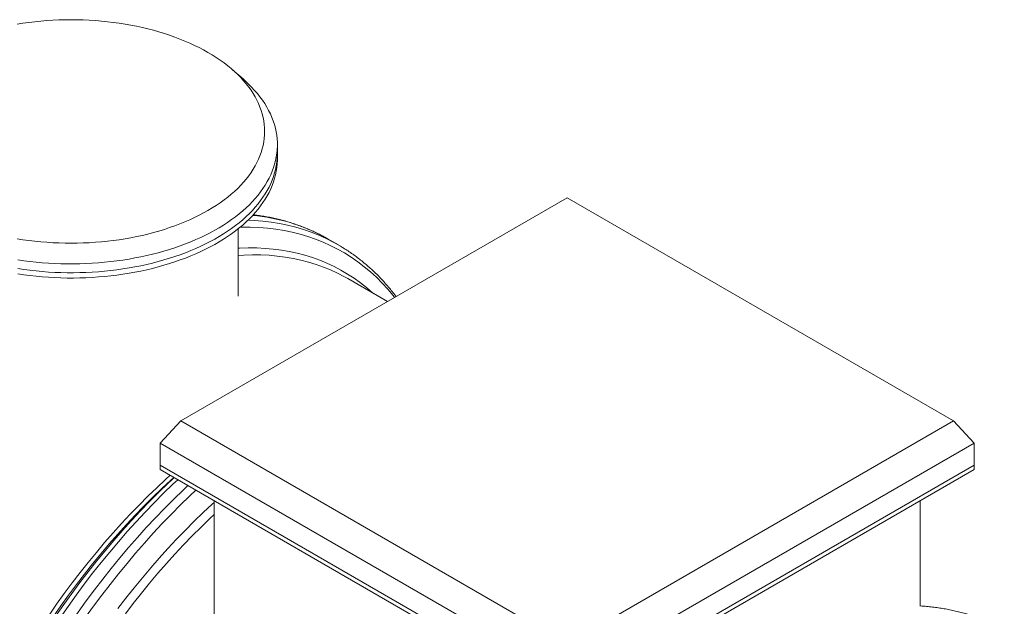
# Model space of a CAD drawing. Units: millimetres. Extents: x 5 to 415, y -10 to 292.
# Drawn here: x 334 to 370, y 199 to 221 of the extents above; entities that cross this region are included whole.
import ezdxf

# ---------------------------------------------------------------- set-up
doc = ezdxf.new("R2010")
doc.units = ezdxf.units.MM

msp = doc.modelspace()

# ---------------------------------------------------------------- linework, layer by layer
at = {"color": 7, "linetype": 'Continuous', "lineweight": 15}
for p, q in [((342.00180815, 218.57446455), (341.61103269, 218.9149173)), ((343.26641254, 215.82442309), (343.26641254, 216.1510391)), ((343.26641254, 215.62845971), (343.26641254, 215.82442309)), ((353.94362203, 214.19873478), (339.70490943, 205.97890096)), ((368.18233125, 205.97890291), (353.94362203, 214.19873478)), ((341.82641657, 210.56746309), (341.82641657, 213.05874828)), ((345.02056774, 212.74211712), (345.14265199, 212.67337637)), ((345.51409723, 212.4589456), (345.14265199, 212.67337637)), ((347.32192391, 210.37611052), (345.85941478, 211.22039907)), ((338.95295908, 205.16235898), (339.70490943, 205.97890096)), ((339.70490943, 205.97890096), (353.94361866, 197.75906909)), ((353.94361866, 197.75906909), (368.18233125, 205.97890291)), ((368.18233125, 205.97890291), (368.93428498, 205.16235898)), ((353.94362203, 196.50843347), (338.95295908, 205.16235898)), ((338.95295908, 205.16235898), (338.95295908, 204.34582284)), ((368.93428498, 205.16235898), (353.94362203, 196.50843347)), ((368.93428498, 205.16235898), (368.93428498, 204.34582284)), ((338.95295908, 204.34582284), (353.94362203, 195.69189733)), ((338.95295908, 204.34582284), (338.95295908, 204.18251094)), ((353.94362203, 195.69189733), (368.93428498, 204.34582284)), ((368.93428498, 204.34582284), (368.93428498, 204.18251094)), ((338.95295908, 204.18251094), (353.94362203, 195.52858543)), ((339.39775668, 203.83132669), (339.46030261, 203.88962703)), ((353.94362203, 195.52858543), (368.93428498, 204.18251094)), ((340.93285955, 198.50899347), (340.93285955, 203.03953595)), ((366.95438788, 199.15726703), (366.95438788, 203.03953789))]:
    msp.add_line(p, q, dxfattribs=at)
at = {"color": 7, "linetype": 'Continuous', "lineweight": 15, "flags": 128}
for points in [[(333.67686148, 212.68765616), (333.89295006, 212.65353067), (334.1107852, 212.62334094), (334.33015449, 212.59711228), (334.5508455, 212.57487776), (334.77263571, 212.55665687), (334.99530594, 212.54246322), (335.21863703, 212.53231823), (335.44241994, 212.52622578), (335.66641189, 212.52419367), (335.89041396, 212.52622383), (336.11418675, 212.53231823), (336.33752122, 212.54246517), (336.56019819, 212.55665493), (336.78198502, 212.57487776), (337.00267267, 212.59711422), (337.22204196, 212.62333899), (337.43988047, 212.65353067), (337.65596568, 212.68765421), (337.87008853, 212.72568237), (338.08202985, 212.76757426), (338.2915941, 212.81328708), (338.49856547, 212.86278188), (338.70274504, 212.91599834), (338.90392712, 212.97289556), (339.10190941, 213.03341127), (339.29650647, 213.09748512), (339.48751598, 213.16506262), (339.67475926, 213.23606396), (339.85804747, 213.31042684), (340.03719855, 213.38807732), (340.21202705, 213.46893946), (340.38237787, 213.55293153), (340.54807568, 213.63996788), (340.70895526, 213.72996869), (340.86485476, 213.82284055), (341.01562584, 213.9184978), (341.16111676, 214.01683729), (341.30119266, 214.11776558), (341.4357018, 214.2211873), (341.56451605, 214.32699733), (341.6875073, 214.43509057), (341.80456427, 214.54535607), (341.91555884, 214.65769651), (342.02038648, 214.77198926), (342.11894604, 214.8881292), (342.21112963, 215.00599955), (342.29686306, 215.12547964), (342.37604856, 215.2464585), (342.44861869, 215.36881157), (342.51448916, 215.49242011), (342.57360264, 215.6171654), (342.62589845, 215.74291895), (342.67132938, 215.86956009), (342.70984823, 215.99696035), (342.74141453, 216.12499517), (342.76599458, 216.25354385), (342.7835715, 216.38247209), (342.79412844, 216.51165337), (342.7976418, 216.64096507), (342.79412507, 216.77027482), (342.78356813, 216.89945999), (342.76599458, 217.02838629), (342.74141116, 217.15693302), (342.70984823, 217.28496978), (342.67132938, 217.41237005), (342.62589845, 217.53901119), (342.57360264, 217.66476474), (342.51448579, 217.78950807), (342.44861532, 217.91311662), (342.37605193, 218.03546969), (342.29686306, 218.1564505), (342.21113637, 218.27593058), (342.1189393, 218.39380093), (342.02038648, 218.50994088), (341.91555884, 218.62423362), (341.80456427, 218.73657017), (341.68751067, 218.84684151), (341.56451268, 218.95493475), (341.43569505, 219.06074284), (341.30118929, 219.16416261), (341.16112013, 219.26509479), (341.01562921, 219.36343428), (340.86485476, 219.45908959), (340.70895189, 219.55196339), (340.54807905, 219.64196031), (340.38238124, 219.72900055), (340.2120338, 219.81299067), (340.03719518, 219.89385087), (339.85804073, 219.97150329), (339.67476263, 220.04586423), (339.48751936, 220.11686946), (339.2965031, 220.18444306), (339.10190941, 220.24851886), (338.90392712, 220.30903457), (338.70274504, 220.3659279), (338.49856547, 220.41915214), (338.29159747, 220.46864111), (338.08202985, 220.51435587), (337.87008515, 220.55624582), (337.65596568, 220.59427203), (337.43988047, 220.62839947), (337.22204533, 220.65858919), (337.00267267, 220.68481591), (336.78198502, 220.70705237), (336.56019482, 220.72527326), (336.33752122, 220.73946496), (336.11419013, 220.74960996), (335.89041059, 220.75570435), (335.66641526, 220.75773452), (335.44241657, 220.7557063), (335.21864377, 220.74961191), (334.99530931, 220.73946496), (334.77263234, 220.72527521), (334.5508455, 220.70705237), (334.33015786, 220.68481591), (334.1107852, 220.65858919), (333.89295006, 220.62839947), (333.67686148, 220.59427398)], [(342.00180815, 218.57446455), (342.08392707, 218.50135324), (342.20452775, 218.38783519), (342.31910648, 218.27225778), (342.42755875, 218.15472416), (342.52978341, 218.03534724), (342.62567929, 217.91423213), (342.71517222, 217.79149171), (342.79816779, 217.66724278), (342.87458846, 217.54159628), (342.94437015, 217.41467096), (343.00744881, 217.28657775), (343.06376375, 217.15743734), (343.11326775, 217.02737042), (343.1559035, 216.8964996), (343.19164403, 216.76494168), (343.22045224, 216.63281539), (343.24230117, 216.5002453), (343.25717395, 216.36735405), (343.26504361, 216.23426621), (343.26592363, 216.10109855), (343.2597938, 215.96797957), (343.2466777, 215.83502408), (343.22657196, 215.70236251), (343.1995002, 215.57011749), (343.16548938, 215.43840579), (343.12457322, 215.30734812), (343.07678207, 215.17707097), (343.02216649, 215.0476892), (342.96077371, 214.91932349), (342.89266103, 214.79209257), (342.81788915, 214.66611712), (342.73652887, 214.54150809), (342.64865775, 214.41838033), (342.55435333, 214.29684866), (342.45370329, 214.177026), (342.34679865, 214.0590194), (342.23374394, 213.94294369), (342.11463358, 213.82890009), (341.98958556, 213.71699566), (341.85871454, 213.60733551), (341.72213515, 213.50001697), (341.57997214, 213.39514318), (341.43237051, 213.29280565), (341.27945163, 213.19310558), (341.12136048, 213.09612667), (340.95824544, 213.00196236), (340.79025821, 212.91070023), (340.61755054, 212.8224201), (340.44027753, 212.73721149), (340.25861449, 212.65514448), (340.07271318, 212.57629887), (339.88275227, 212.50074669), (339.68890711, 212.42855801), (339.49135978, 212.35979901), (339.29028559, 212.29453197), (339.08587338, 212.23281918), (338.87831195, 212.17471514), (338.66779013, 212.12027436), (338.45450347, 212.06954744), (338.23865092, 212.02257916), (338.02042802, 211.97941232), (337.80003709, 211.94009366), (337.57767706, 211.90465236), (337.35355698, 211.87312346), (337.1278859, 211.84553421), (336.90086274, 211.82191381), (336.67270668, 211.80227979), (336.44362338, 211.78664964), (336.21382528, 211.7750448), (335.98351467, 211.76747303), (335.75292083, 211.76393435), (335.52223932, 211.76444044), (335.29170281, 211.76898544), (335.06150009, 211.77756937), (334.83185709, 211.79018248), (334.60298621, 211.80681506), (334.37509315, 211.82744568), (334.14839368, 211.85205877), (333.92308674, 211.88063683), (333.69938813, 211.91314869)], [(333.69938813, 211.58653268), (333.92308674, 211.55402081), (334.14839368, 211.52544276), (334.37509315, 211.50082966), (334.60298621, 211.48019904), (334.83185709, 211.46356647), (335.06150009, 211.45095335), (335.29170281, 211.44236943), (335.52223932, 211.43782442), (335.75292083, 211.43731834), (335.98351467, 211.44085702), (336.21382528, 211.44842878), (336.44362338, 211.46003363), (336.67270668, 211.47566377), (336.90086274, 211.4952978), (337.1278859, 211.5189182), (337.35355698, 211.54650744), (337.57767706, 211.57803634), (337.80003709, 211.61347764), (338.02042802, 211.65279631), (338.23865092, 211.69596314), (338.45450347, 211.74293143), (338.66779013, 211.79365835), (338.87831195, 211.84809913), (339.08587338, 211.90620317), (339.29028559, 211.96791595), (339.49135978, 212.03318299), (339.68890711, 212.101942), (339.88275227, 212.17413068), (340.07271318, 212.24968286), (340.25861449, 212.32852846), (340.44027753, 212.41059547), (340.61755054, 212.49580408), (340.79025821, 212.58408422), (340.95824544, 212.67534635), (341.12136048, 212.76951066), (341.27945163, 212.86648957), (341.43237051, 212.96618964), (341.57997214, 213.06852717), (341.72213515, 213.17340095), (341.85871454, 213.2807195), (341.98958556, 213.39037965), (342.11463358, 213.50228408), (342.23374394, 213.61632767), (342.34679865, 213.73240338), (342.45370329, 213.85040999), (342.55435333, 213.97023265), (342.64865775, 214.09176431), (342.73652887, 214.21489208), (342.81788915, 214.33950111), (342.89266103, 214.46547655), (342.96077371, 214.59270748), (343.02216649, 214.72107319), (343.07678207, 214.85045496), (343.12457322, 214.9807321), (343.16548938, 215.11178978), (343.1995002, 215.24350147), (343.22657196, 215.3757465), (343.2466777, 215.50840807), (343.2597938, 215.64136355), (343.26592363, 215.77448254), (343.26641254, 215.82442309)], [(333.69938813, 211.58653268), (333.92308674, 211.55402081), (334.14839368, 211.52544276), (334.37509315, 211.50082966), (334.60298621, 211.48019904), (334.83185709, 211.46356647), (335.06150009, 211.45095335), (335.29170281, 211.44236943), (335.52223932, 211.43782442), (335.75292083, 211.43731834), (335.98351467, 211.44085702), (336.21382528, 211.44842878), (336.44362338, 211.46003363), (336.67270668, 211.47566377), (336.90086274, 211.4952978), (337.1278859, 211.5189182), (337.35355698, 211.54650744), (337.57767706, 211.57803634), (337.80003709, 211.61347764), (338.02042802, 211.65279631), (338.23865092, 211.69596314), (338.45450347, 211.74293143), (338.66779013, 211.79365835), (338.87831195, 211.84809913), (339.08587338, 211.90620317), (339.29028559, 211.96791595), (339.49135978, 212.03318299), (339.68890711, 212.101942), (339.88275227, 212.17413068), (340.07271318, 212.24968286), (340.25861449, 212.32852846), (340.44027753, 212.41059547), (340.61755054, 212.49580408), (340.79025821, 212.58408422), (340.95824544, 212.67534635), (341.12136048, 212.76951066), (341.27945163, 212.86648957), (341.43237051, 212.96618964), (341.57997214, 213.06852717), (341.72213515, 213.17340095), (341.85871454, 213.2807195), (341.98958556, 213.39037965), (342.11463358, 213.50228408), (342.23374394, 213.61632767), (342.34679865, 213.73240338), (342.45370329, 213.85040999), (342.55435333, 213.97023265), (342.64865775, 214.09176431), (342.73652887, 214.21489208), (342.81788915, 214.33950111), (342.89266103, 214.46547655), (342.96077371, 214.59270748), (343.02216649, 214.72107319), (343.07678207, 214.85045496), (343.12457322, 214.9807321), (343.16548938, 215.11178978), (343.1995002, 215.24350147), (343.22657196, 215.3757465), (343.2466777, 215.50840807), (343.2597938, 215.64136355), (343.26592363, 215.77448254), (343.26641254, 215.82442309)], [(333.69938813, 211.3905693), (333.92308674, 211.35805743), (334.14839368, 211.32947938), (334.37509315, 211.30486629), (334.60298621, 211.28423567), (334.83185709, 211.26760309), (335.06150009, 211.25498997), (335.29170281, 211.24640605), (335.52223932, 211.24186104), (335.75292083, 211.24135496), (335.98351467, 211.24489364), (336.21382528, 211.2524654), (336.44362338, 211.26407025), (336.67270668, 211.27970039), (336.90086274, 211.29933442), (337.1278859, 211.32295482), (337.35355698, 211.35054407), (337.57767706, 211.38207296), (337.80003709, 211.41751426), (338.02042802, 211.45683293), (338.23865092, 211.49999977), (338.45450347, 211.54696805), (338.66779013, 211.59769497), (338.87831195, 211.65213575), (339.08587338, 211.71023979), (339.29028559, 211.77195258), (339.49135978, 211.83721961), (339.68890711, 211.90597862), (339.88275227, 211.9781673), (340.07271318, 212.05371948), (340.25861449, 212.13256508), (340.44027753, 212.21463209), (340.61755054, 212.2998407), (340.79025821, 212.38812084), (340.95824544, 212.47938297), (341.12136048, 212.57354728), (341.27945163, 212.67052619), (341.43237051, 212.77022626), (341.57997214, 212.87256379), (341.72213515, 212.97743757), (341.85871454, 213.08475612), (341.98958556, 213.19441627), (342.11463358, 213.3063207), (342.23374394, 213.42036429), (342.34679865, 213.53644), (342.45370329, 213.65444661), (342.55435333, 213.77426927), (342.64865775, 213.89580093), (342.73652887, 214.0189287), (342.81788915, 214.14353773), (342.89266103, 214.26951318), (342.96077371, 214.3967441), (343.02216649, 214.52510981), (343.07678207, 214.65449158), (343.12457322, 214.78476872), (343.16548938, 214.9158264), (343.1995002, 215.0475381), (343.22657196, 215.17978312), (343.2466777, 215.31244469), (343.2597938, 215.44540017), (343.26592363, 215.57851916), (343.26641254, 215.62845971)], [(345.39205344, 212.52766299), (345.58621554, 212.41669555), (345.62619773, 212.39273466)], [(341.8264132, 212.07515136), (342.03021175, 212.08708355), (342.34429007, 212.09596646), (342.65433577, 212.09303666), (342.9601297, 212.07830779), (343.26146281, 212.05177598), (343.55812605, 212.01346851), (343.84991711, 211.96341654), (344.13662695, 211.90163957), (344.41806337, 211.82819016), (344.69402745, 211.74312481), (344.96433373, 211.6464844), (345.22879003, 211.53835266), (345.48721428, 211.4188036), (345.73943114, 211.28790732), (345.85941478, 211.22039907)], [(333.55335098, 196.76010514), (333.80159929, 197.18200077), (334.05608196, 197.59989518), (334.31661692, 198.01350414), (334.58303221, 198.42253371), (334.85513901, 198.82671915), (335.13275524, 199.22576845), (335.41568872, 199.61941493), (335.70374726, 200.00738409), (335.99673192, 200.38942095), (336.2944404, 200.76525295), (336.59667376, 201.1346251), (336.90321959, 201.49728238), (337.21386884, 201.85298731), (337.52841245, 202.20147903), (337.84663128, 202.54253758), (338.16830614, 202.87591185), (338.49322125, 203.20138382), (338.82114734, 203.51872767), (339.1518686, 203.8277254), (339.31322359, 203.97453483)], [(337.66575386, 198.87474179), (337.95873852, 199.25677864), (338.256447, 199.63261065), (338.55868037, 200.00198279), (338.8652262, 200.36464008), (339.17587544, 200.720345), (339.49041906, 201.06883673), (339.80863788, 201.40989528), (340.13031274, 201.74326955), (340.45522786, 202.06874151), (340.78315394, 202.38608537), (340.93285618, 202.52731252)]]:
    msp.add_lwpolyline(points, dxfattribs=at)
at = {"color": 8, "linetype": 'Continuous', "lineweight": 15, "flags": 128}
for points in [[(342.1849244, 213.3726642), (342.41170817, 213.36221594), (342.72749596, 213.3369735), (343.03846215, 213.29946287), (343.34439769, 213.24970354), (343.6450868, 213.18773446), (343.94032716, 213.11360239), (344.2299131, 213.02735211), (344.51364568, 212.9290401), (344.79133272, 212.8187423), (345.06277866, 212.69652492), (345.32780141, 212.56248532), (345.39205344, 212.52766299)], [(341.8995835, 213.11824218), (341.94727687, 213.11913517), (342.26949459, 213.11818605), (342.58735937, 213.10503684), (342.90065544, 213.07970313), (343.20916026, 213.04218884), (343.51266477, 212.99252124), (343.81096331, 212.93074512), (344.10384682, 212.85688776), (344.39111636, 212.77101343), (344.67257639, 212.67318054), (344.94802796, 212.56344557), (345.217289, 212.44189031), (345.48016733, 212.30859847), (345.7364876, 212.16366353), (345.98606944, 212.00718382), (346.22874593, 211.83926544), (346.46434682, 211.66002036), (346.69271361, 211.46958292), (346.91368617, 211.26807091), (347.12711275, 211.05563036), (347.33284838, 210.83240339), (347.53075143, 210.59854966), (347.5865606, 210.52888846)], [(341.82641657, 212.34242947), (341.87568455, 212.34476099), (342.19172859, 212.35294871), (342.50369619, 212.34925948), (342.81137156, 212.33368553), (343.11454564, 212.30623857), (343.41300602, 212.26694391), (343.70655039, 212.21582494), (343.9949697, 212.15290893), (344.27807177, 212.07825626), (344.55565429, 211.99190587), (344.82753181, 211.89392203), (345.09350877, 211.78437095), (345.35340984, 211.66333051), (345.60704957, 211.53088056), (345.85425601, 211.38711649), (346.0948572, 211.23213372), (346.32868791, 211.06604713), (346.55558294, 210.88895601), (346.77539056, 210.7009986), (346.80450391, 210.67480479)], [(333.69875424, 196.6763738), (333.9489177, 197.10152427), (334.20535599, 197.52263458), (334.46789713, 197.93942635), (334.73636244, 198.35160174), (335.0105631, 198.75889599), (335.29031702, 199.16101712), (335.57542865, 199.55769648), (335.86570242, 199.94864986), (336.16094278, 200.3336242), (336.46094405, 200.71235281), (336.76550392, 201.08456315), (337.07440997, 201.45001579), (337.38744979, 201.80845573), (337.70441432, 202.15963768), (338.02508103, 202.50331638), (338.34923413, 202.83925822), (338.67664771, 203.16723157), (339.00709923, 203.48701451), (339.34036279, 203.79839097), (339.44807665, 203.89668961)], [(333.6456863, 196.11570609), (333.8991743, 196.56179977), (334.15937209, 197.00400314), (334.42610095, 197.44201837), (334.69917881, 197.87553008), (334.97841348, 198.30424824), (335.26361615, 198.72787693), (335.55459462, 199.14613391), (335.85114659, 199.55873106), (336.15306638, 199.96537054), (336.46015169, 200.3657954), (336.7721901, 200.75971169), (337.08896918, 201.14686441), (337.41026978, 201.52697907), (337.73586936, 201.89979484), (338.06555212, 202.26507032), (338.39908542, 202.62253884), (338.73624335, 202.97195316), (339.07679326, 203.31309333), (339.42050587, 203.64571018), (339.59611998, 203.81122494)], [(333.75376093, 196.64553306), (334.01205031, 197.08449327), (334.27682018, 197.51928286), (334.54788848, 197.94960982), (334.8250765, 198.37518411), (335.10818531, 198.79570398), (335.3970261, 199.21088913), (335.69139992, 199.6204534), (335.99110447, 200.02410866), (336.29593408, 200.42158825), (336.6056797, 200.81261573), (336.92013228, 201.19692247), (337.23907265, 201.57424956), (337.56228503, 201.94433226), (337.88954351, 202.30691557), (338.22062892, 202.66176394), (338.55531199, 203.00862042), (338.89336006, 203.34724947), (339.23454723, 203.67741945), (339.39775668, 203.83132669)], [(333.77052189, 195.45159113), (334.01713153, 195.90127532), (334.27061954, 196.347369), (334.53081732, 196.78957237), (334.79754618, 197.2275876), (335.07062404, 197.66109931), (335.34985871, 198.08981747), (335.63506138, 198.51344616), (335.92603985, 198.93170314), (336.22259182, 199.34430029), (336.52451161, 199.75093977), (336.83159692, 200.15136463), (337.14363533, 200.54528092), (337.46041442, 200.93243364), (337.78171501, 201.31254831), (338.10731459, 201.68536407), (338.43699736, 202.05063955), (338.77053066, 202.40810807), (339.10768859, 202.75752239), (339.44823849, 203.09866256), (339.7919511, 203.43127941), (339.96756522, 203.59679417)], [(333.59491789, 194.38881085), (333.82555556, 194.84139141), (334.06335145, 195.29102581), (334.30815046, 195.73740649), (334.55977726, 196.18022974), (334.81806664, 196.61918995), (335.08283651, 197.05397953), (335.35390481, 197.4843065), (335.63109283, 197.90988078), (335.91420164, 198.33040066), (336.20304243, 198.74558581), (336.49741625, 199.15515007), (336.7971208, 199.55880534), (337.10195041, 199.95628493), (337.41169603, 200.34731241), (337.72614861, 200.73161914), (338.04508898, 201.10894623), (338.36830137, 201.47902893), (338.69555984, 201.84161224), (339.02664525, 202.19646061), (339.36132832, 202.54331709), (339.69937639, 202.88194615), (340.04056356, 203.21211612), (340.26631894, 203.42432371)], [(337.39313793, 199.06688011), (337.68837829, 199.45185445), (337.98837956, 199.83058306), (338.29293943, 200.2027934), (338.60184548, 200.56824604), (338.9148853, 200.92668598), (339.23184983, 201.27786793), (339.55251654, 201.62154663), (339.87666964, 201.95748847), (340.20408322, 202.28546182), (340.53453474, 202.60524476), (340.8677983, 202.91662122), (340.9328528, 202.97612055)]]:
    msp.add_lwpolyline(points, dxfattribs=at)
at = {"color": 8, "linetype": 'Continuous', "lineweight": 15}
msp.add_arc((341.71772675, 206.65846637), 6.92239591, 61.502268416, 84.673086848, dxfattribs=at)
at = {"color": 7, "linetype": 'Continuous', "lineweight": 15}
for points, knots in [([(345.01523701, 212.74429515), (344.99411147, 212.75611474), (344.91269026, 212.80166933), (344.76777371, 212.8753151), (344.58056368, 212.96515541), (344.39017407, 213.04905049), (344.19693481, 213.1274535), (344.00081205, 213.20021281), (343.80188861, 213.26734092), (343.60020932, 213.3287927), (343.39584953, 213.38456384), (343.18884721, 213.43461216), (342.97930523, 213.47896947), (342.76716672, 213.51741356), (342.56607779, 213.54866017), (342.43468804, 213.56432277), (342.37566081, 213.57135924)], [0, 0, 0, 0, 0.026542147, 0.1022976524, 0.1780615117, 0.2538396427, 0.3296430893, 0.4054786005, 0.4813550056, 0.5572790182, 0.6332569378, 0.7092946754, 0.7853963885, 0.8615672608, 0.9378086911, 1, 1, 1, 1]), ([(347.6394667, 210.5594222), (347.6151529, 210.59182747), (347.5470188, 210.68263612), (347.43074243, 210.82649488), (347.29105252, 210.99130989), (347.14746284, 211.15082059), (347.0002403, 211.30524419), (346.8493764, 211.45449941), (346.69496225, 211.59851786), (346.5370187, 211.73729223), (346.37562152, 211.8707726), (346.21080363, 211.99889762), (346.04269691, 212.12176142), (345.87107782, 212.23886586), (345.73363178, 212.32809102), (345.65229899, 212.37639246), (345.63039892, 212.38939834)], [0, 0, 0, 0, 0.0431331092, 0.1208710728, 0.1985315112, 0.2761172962, 0.3536269704, 0.4310676011, 0.5084393898, 0.585750002, 0.6630031436, 0.7402065613, 0.8173676061, 0.8944930762, 0.9715906858, 1, 1, 1, 1]), ([(370.04836443, 198.29306757), (370.00662215, 198.31597985), (369.90430145, 198.37214353), (369.73784867, 198.45518773), (369.54958435, 198.54306434), (369.35824707, 198.62515386), (369.16404446, 198.70168403), (368.96698647, 198.77258872), (368.7671526, 198.83783715), (368.56458281, 198.89742653), (368.35934193, 198.95129905), (368.15148843, 198.99947517), (367.94108979, 199.04189727), (367.72819745, 199.07855699), (367.51290606, 199.10950589), (367.29517261, 199.13438482), (367.10899773, 199.15144624), (366.99465495, 199.15791146), (366.95438788, 199.16018826)], [0, 0, 0, 0, 0.0450819068, 0.1105069528, 0.1759392996, 0.2413886451, 0.3068607903, 0.3723638936, 0.4379036681, 0.5034870662, 0.5691180629, 0.6348031742, 0.7005431602, 0.766345205, 0.8322079154, 0.8981350967, 0.9641271529, 1, 1, 1, 1])]:
    msp.add_open_spline(points, degree=3, knots=knots, dxfattribs=at)

doc.saveas('drawing.dxf')
